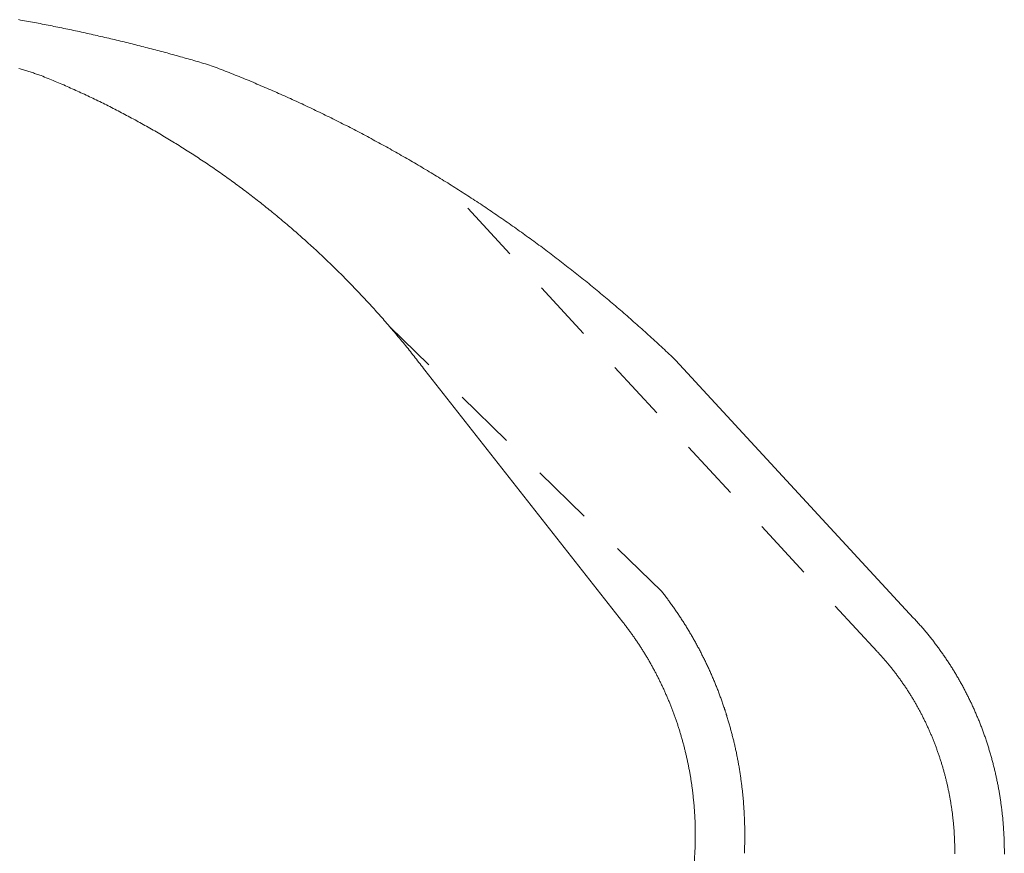
# Model space of a CAD drawing. Units: centimetres. Extents: x -334 to 536, y 71 to 274.
# Drawn here: x 360 to 375, y 260 to 273 of the extents above; entities that cross this region are included whole.
import ezdxf

# ---------------------------------------------------------------- set-up
doc = ezdxf.new("R2010")
doc.units = ezdxf.units.CM
doc.header["$LTSCALE"] = 25.4
doc.linetypes.add('STYLE_05', pattern=[0.068898, 0.03937, -0.029528])
doc.layers.add('Nessuna', color=7, linetype='Continuous', lineweight=0)

# ---------------------------------------------------------------- blocks, each defined once
blk = doc.blocks.new('Gruppo-20')
at = {"layer": 'Nessuna', "color": 1, "linetype": 'STYLE_05', "lineweight": 0}
for p, q in [((241.167, 154.583), (234.108, 162.23)), ((237.685, 155.554), (233.284, 159.84))]:
    blk.add_line(p, q, dxfattribs=at)
at = {"layer": 'Nessuna', "color": 1, "linetype": 'Continuous', "lineweight": 0}
for p, q in [((241.755, 155.126), (237.907, 159.294)), ((237.056, 155.06), (233.857, 159.134)), ((238.22, 151.361), (236.998, 124.729))]:
    blk.add_line(p, q, dxfattribs=at)
for points in [[(227.294, 164.796), (227.326, 164.79), (227.358, 164.784), (227.39, 164.778), (227.421, 164.773), (227.453, 164.767), (227.485, 164.761), (227.517, 164.755), (227.548, 164.749), (227.58, 164.743), (227.612, 164.737), (227.644, 164.731), (227.675, 164.725), (227.707, 164.719), (227.739, 164.712), (227.77, 164.706), (227.802, 164.7), (227.834, 164.694), (227.865, 164.687), (227.897, 164.681), (227.929, 164.674), (227.96, 164.668), (227.992, 164.662), (228.024, 164.655), (228.055, 164.648), (228.087, 164.642), (228.119, 164.635), (228.15, 164.629), (228.182, 164.622), (228.214, 164.615), (228.245, 164.608), (228.277, 164.602), (228.308, 164.595), (228.34, 164.588), (228.371, 164.581), (228.403, 164.574), (228.435, 164.567), (228.466, 164.56), (228.498, 164.553), (228.529, 164.546), (228.561, 164.539), (228.592, 164.531), (228.624, 164.524), (228.655, 164.517), (228.687, 164.51), (228.718, 164.502), (228.75, 164.495), (228.781, 164.488), (228.813, 164.48), (228.844, 164.473), (228.876, 164.465), (228.907, 164.458), (228.939, 164.45), (228.97, 164.442), (229.001, 164.435), (229.033, 164.427), (229.064, 164.419), (229.096, 164.411), (229.127, 164.404), (229.158, 164.396), (229.19, 164.388), (229.221, 164.38), (229.252, 164.372), (229.284, 164.364), (229.315, 164.356), (229.346, 164.348), (229.378, 164.34), (229.409, 164.332), (229.44, 164.324), (229.472, 164.315), (229.503, 164.307), (229.534, 164.299), (229.566, 164.291), (229.597, 164.282), (229.628, 164.274), (229.659, 164.265), (229.691, 164.257), (229.722, 164.248), (229.753, 164.24), (229.784, 164.231), (229.816, 164.223), (229.847, 164.214), (229.878, 164.205), (229.909, 164.197), (229.94, 164.188), (229.971, 164.179), (230.003, 164.17), (230.034, 164.161), (230.065, 164.153), (230.096, 164.144), (230.127, 164.135), (230.158, 164.126), (230.189, 164.117), (230.22, 164.108), (230.251, 164.098), (230.283, 164.089), (230.314, 164.08), (230.345, 164.071), (230.376, 164.062), (230.407, 164.052)], [(227.299, 164.009), (227.317, 164.003), (227.335, 163.997), (227.353, 163.992), (227.371, 163.986), (227.389, 163.98), (227.407, 163.974), (227.425, 163.969), (227.443, 163.963), (227.46, 163.957), (227.478, 163.951), (227.496, 163.945), (227.514, 163.94), (227.532, 163.934), (227.55, 163.928), (227.568, 163.922), (227.585, 163.916), (227.603, 163.91), (227.621, 163.904), (227.639, 163.898), (227.657, 163.892)], [(230.407, 164.052), (230.439, 164.04), (230.471, 164.028), (230.504, 164.015), (230.536, 164.003), (230.568, 163.99), (230.6, 163.978), (230.632, 163.965), (230.665, 163.952), (230.697, 163.94), (230.729, 163.927), (230.761, 163.914), (230.793, 163.901), (230.825, 163.888), (230.857, 163.875), (230.889, 163.862), (230.921, 163.849), (230.953, 163.836), (230.985, 163.823), (231.017, 163.81), (231.049, 163.796), (231.081, 163.783), (231.113, 163.77), (231.145, 163.756), (231.177, 163.743), (231.209, 163.729), (231.241, 163.716), (231.272, 163.702), (231.304, 163.688), (231.336, 163.675), (231.368, 163.661), (231.399, 163.647), (231.431, 163.633), (231.463, 163.619), (231.494, 163.605), (231.526, 163.591), (231.558, 163.577), (231.589, 163.563), (231.621, 163.548), (231.653, 163.534), (231.684, 163.52), (231.716, 163.506), (231.747, 163.491), (231.779, 163.477), (231.81, 163.462), (231.842, 163.448), (231.873, 163.433), (231.904, 163.418), (231.936, 163.404), (231.967, 163.389), (231.999, 163.374), (232.03, 163.359), (232.061, 163.344), (232.092, 163.329), (232.124, 163.314), (232.155, 163.299), (232.186, 163.284), (232.217, 163.269), (232.249, 163.253), (232.28, 163.238), (232.311, 163.223), (232.342, 163.207), (232.373, 163.192), (232.404, 163.177), (232.435, 163.161), (232.466, 163.145), (232.497, 163.13), (232.528, 163.114), (232.559, 163.098), (232.59, 163.083), (232.621, 163.067), (232.652, 163.051), (232.683, 163.035), (232.714, 163.019), (232.744, 163.003), (232.775, 162.987), (232.806, 162.971), (232.837, 162.954), (232.868, 162.938), (232.898, 162.922), (232.929, 162.906), (232.96, 162.889), (232.99, 162.873), (233.021, 162.856), (233.051, 162.84), (233.082, 162.823), (233.113, 162.807), (233.143, 162.79), (233.174, 162.773), (233.204, 162.756), (233.235, 162.74), (233.265, 162.723), (233.295, 162.706), (233.326, 162.689), (233.356, 162.672), (233.386, 162.655), (233.417, 162.638), (233.447, 162.62), (233.477, 162.603), (233.508, 162.586), (233.538, 162.569), (233.568, 162.551), (233.598, 162.534), (233.628, 162.516), (233.658, 162.499), (233.688, 162.481), (233.718, 162.464), (233.749, 162.446), (233.779, 162.428), (233.809, 162.41), (233.838, 162.393), (233.868, 162.375), (233.898, 162.357), (233.928, 162.339), (233.958, 162.321), (233.988, 162.303), (234.018, 162.285), (234.048, 162.267), (234.077, 162.248), (234.107, 162.23), (234.137, 162.212), (234.166, 162.193), (234.196, 162.175), (234.226, 162.157), (234.255, 162.138), (234.285, 162.12), (234.314, 162.101), (234.344, 162.082), (234.373, 162.064), (234.403, 162.045), (234.432, 162.026), (234.462, 162.007), (234.491, 161.989), (234.52, 161.97), (234.55, 161.951), (234.579, 161.932), (234.608, 161.913), (234.638, 161.893), (234.667, 161.874), (234.696, 161.855), (234.725, 161.836), (234.754, 161.817), (234.784, 161.797), (234.813, 161.778), (234.842, 161.758), (234.871, 161.739), (234.9, 161.719), (234.929, 161.7), (234.958, 161.68), (234.987, 161.66), (235.015, 161.641), (235.044, 161.621), (235.073, 161.601), (235.102, 161.581), (235.131, 161.561), (235.16, 161.541), (235.188, 161.521), (235.217, 161.501), (235.246, 161.481), (235.274, 161.461), (235.303, 161.441), (235.331, 161.421), (235.36, 161.4), (235.389, 161.38), (235.417, 161.36), (235.445, 161.339), (235.474, 161.319), (235.502, 161.298), (235.531, 161.278), (235.559, 161.257), (235.587, 161.237), (235.616, 161.216), (235.644, 161.195), (235.672, 161.174), (235.7, 161.154), (235.729, 161.133), (235.757, 161.112), (235.785, 161.091), (235.813, 161.07), (235.841, 161.049), (235.869, 161.028), (235.897, 161.006), (235.925, 160.985), (235.953, 160.964), (235.981, 160.943), (236.009, 160.921), (236.037, 160.9), (236.064, 160.879), (236.092, 160.857), (236.12, 160.836), (236.148, 160.814), (236.175, 160.792), (236.203, 160.771), (236.231, 160.749), (236.258, 160.727), (236.286, 160.706), (236.313, 160.684), (236.341, 160.662), (236.368, 160.64), (236.396, 160.618), (236.423, 160.596), (236.451, 160.574), (236.478, 160.552), (236.505, 160.53), (236.533, 160.507), (236.56, 160.485), (236.587, 160.463), (236.614, 160.441), (236.641, 160.418), (236.668, 160.396), (236.696, 160.373), (236.723, 160.351), (236.75, 160.328), (236.777, 160.306), (236.804, 160.283), (236.831, 160.261), (236.858, 160.238), (236.884, 160.215), (236.911, 160.192), (236.938, 160.169), (236.965, 160.147), (236.992, 160.124), (237.018, 160.101), (237.045, 160.078), (237.072, 160.055), (237.098, 160.032), (237.125, 160.008), (237.151, 159.985), (237.178, 159.962), (237.204, 159.939), (237.231, 159.915), (237.257, 159.892), (237.284, 159.869), (237.31, 159.845), (237.336, 159.822), (237.363, 159.798), (237.389, 159.775), (237.415, 159.751), (237.441, 159.727), (237.467, 159.704), (237.493, 159.68), (237.52, 159.656), (237.546, 159.632), (237.572, 159.608), (237.598, 159.584), (237.624, 159.561), (237.649, 159.537), (237.675, 159.513), (237.701, 159.488), (237.727, 159.464), (237.753, 159.44), (237.779, 159.416), (237.804, 159.392), (237.83, 159.367), (237.856, 159.343), (237.881, 159.319), (237.907, 159.294)], [(227.657, 163.892), (227.685, 163.881), (227.713, 163.869), (227.741, 163.858), (227.77, 163.846), (227.798, 163.835), (227.826, 163.823), (227.854, 163.811), (227.882, 163.799), (227.91, 163.788), (227.938, 163.776), (227.966, 163.764), (227.994, 163.752), (228.022, 163.74), (228.05, 163.727), (228.078, 163.715), (228.106, 163.703), (228.134, 163.691), (228.161, 163.678), (228.189, 163.666), (228.217, 163.653), (228.245, 163.641), (228.273, 163.628), (228.3, 163.615), (228.328, 163.603), (228.356, 163.59), (228.383, 163.577), (228.411, 163.564), (228.439, 163.551), (228.466, 163.538), (228.494, 163.525), (228.521, 163.511), (228.549, 163.498), (228.576, 163.485), (228.604, 163.472), (228.631, 163.458), (228.658, 163.445), (228.686, 163.431), (228.713, 163.417), (228.74, 163.404), (228.768, 163.39), (228.795, 163.376), (228.822, 163.362), (228.849, 163.348), (228.877, 163.335), (228.904, 163.32), (228.931, 163.306), (228.958, 163.292), (228.985, 163.278), (229.012, 163.264), (229.039, 163.249), (229.066, 163.235), (229.093, 163.221), (229.12, 163.206), (229.147, 163.191), (229.174, 163.177), (229.201, 163.162), (229.227, 163.147), (229.254, 163.133), (229.281, 163.118), (229.308, 163.103), (229.334, 163.088), (229.361, 163.073), (229.388, 163.058), (229.414, 163.042), (229.441, 163.027), (229.468, 163.012), (229.494, 162.997), (229.521, 162.981), (229.547, 162.966), (229.573, 162.95), (229.6, 162.935), (229.626, 162.919), (229.653, 162.903), (229.679, 162.888), (229.705, 162.872), (229.732, 162.856), (229.758, 162.84), (229.784, 162.824), (229.81, 162.808), (229.836, 162.792), (229.862, 162.776), (229.888, 162.76), (229.914, 162.743), (229.94, 162.727), (229.966, 162.711), (229.992, 162.694), (230.018, 162.678), (230.044, 162.661), (230.07, 162.645), (230.096, 162.628), (230.122, 162.611), (230.147, 162.594), (230.173, 162.578), (230.199, 162.561), (230.224, 162.544), (230.25, 162.527), (230.276, 162.51), (230.301, 162.492), (230.327, 162.475), (230.352, 162.458), (230.378, 162.441), (230.403, 162.423), (230.429, 162.406), (230.454, 162.389), (230.479, 162.371), (230.505, 162.354), (230.53, 162.336), (230.555, 162.318), (230.58, 162.3), (230.605, 162.283), (230.63, 162.265), (230.656, 162.247), (230.681, 162.229), (230.706, 162.211), (230.731, 162.193), (230.756, 162.175), (230.78, 162.157), (230.805, 162.138), (230.83, 162.12), (230.855, 162.102), (230.88, 162.083), (230.905, 162.065), (230.929, 162.046), (230.954, 162.028), (230.979, 162.009), (231.003, 161.991), (231.028, 161.972), (231.052, 161.953), (231.077, 161.934), (231.101, 161.915), (231.126, 161.896), (231.15, 161.877), (231.174, 161.858), (231.199, 161.839), (231.223, 161.82), (231.247, 161.801), (231.271, 161.782), (231.295, 161.762), (231.319, 161.743), (231.344, 161.724), (231.368, 161.704), (231.392, 161.685), (231.416, 161.665), (231.44, 161.645), (231.463, 161.626), (231.487, 161.606), (231.511, 161.586), (231.535, 161.566), (231.559, 161.546), (231.582, 161.526), (231.606, 161.506), (231.63, 161.486), (231.653, 161.466), (231.677, 161.446), (231.7, 161.426), (231.724, 161.406), (231.747, 161.385), (231.77, 161.365), (231.794, 161.345), (231.817, 161.324), (231.84, 161.304), (231.864, 161.283), (231.887, 161.262), (231.91, 161.242), (231.933, 161.221), (231.956, 161.2), (231.979, 161.179), (232.002, 161.159), (232.025, 161.138), (232.048, 161.117), (232.071, 161.096), (232.094, 161.075), (232.117, 161.053), (232.139, 161.032), (232.162, 161.011), (232.185, 160.99), (232.207, 160.968), (232.23, 160.947), (232.252, 160.926), (232.275, 160.904), (232.297, 160.883), (232.32, 160.861), (232.342, 160.839), (232.364, 160.818), (232.387, 160.796), (232.409, 160.774), (232.431, 160.752), (232.453, 160.731), (232.475, 160.709), (232.498, 160.687), (232.52, 160.665), (232.542, 160.643), (232.564, 160.62), (232.585, 160.598), (232.607, 160.576), (232.629, 160.554), (232.651, 160.532), (232.673, 160.509), (232.694, 160.487), (232.716, 160.464), (232.738, 160.442), (232.759, 160.419), (232.781, 160.397), (232.802, 160.374), (232.824, 160.351), (232.845, 160.329), (232.866, 160.306), (232.888, 160.283), (232.909, 160.26), (232.93, 160.237), (232.951, 160.214), (232.972, 160.191), (232.994, 160.168), (233.015, 160.145), (233.036, 160.122), (233.057, 160.099), (233.077, 160.075), (233.098, 160.052), (233.119, 160.029), (233.14, 160.005), (233.161, 159.982), (233.181, 159.959), (233.202, 159.935), (233.222, 159.911), (233.243, 159.888), (233.264, 159.864), (233.284, 159.84), (233.304, 159.817), (233.325, 159.793), (233.345, 159.769), (233.365, 159.745), (233.386, 159.721), (233.406, 159.697), (233.426, 159.673), (233.446, 159.649), (233.466, 159.625), (233.486, 159.601), (233.506, 159.577), (233.526, 159.553), (233.546, 159.528), (233.565, 159.504), (233.585, 159.48), (233.605, 159.455), (233.625, 159.431), (233.644, 159.406), (233.664, 159.382), (233.683, 159.357), (233.703, 159.332), (233.722, 159.308), (233.741, 159.283), (233.761, 159.258), (233.78, 159.234), (233.799, 159.209), (233.819, 159.184), (233.838, 159.159), (233.857, 159.134)], [(241.755, 155.126), (241.767, 155.114), (241.778, 155.101), (241.79, 155.089), (241.801, 155.076), (241.812, 155.064), (241.824, 155.051), (241.835, 155.039), (241.846, 155.026), (241.857, 155.013), (241.869, 155.001), (241.88, 154.988), (241.891, 154.975), (241.902, 154.962), (241.913, 154.95), (241.924, 154.937), (241.935, 154.924), (241.946, 154.911), (241.957, 154.898), (241.967, 154.885), (241.978, 154.872), (241.989, 154.858), (242, 154.845), (242.01, 154.832), (242.021, 154.819), (242.031, 154.806), (242.042, 154.792), (242.052, 154.779), (242.063, 154.766), (242.073, 154.752), (242.084, 154.739), (242.094, 154.725), (242.104, 154.712), (242.114, 154.698), (242.125, 154.685), (242.135, 154.671), (242.145, 154.657), (242.155, 154.644), (242.165, 154.63), (242.175, 154.616), (242.185, 154.602), (242.195, 154.588), (242.205, 154.575), (242.215, 154.561), (242.224, 154.547), (242.234, 154.533), (242.244, 154.519), (242.253, 154.505), (242.263, 154.491), (242.273, 154.477), (242.282, 154.462), (242.292, 154.448), (242.301, 154.434), (242.31, 154.42), (242.32, 154.406), (242.329, 154.391), (242.338, 154.377), (242.348, 154.363), (242.357, 154.348), (242.366, 154.334), (242.375, 154.319), (242.384, 154.305), (242.393, 154.29), (242.402, 154.276), (242.411, 154.261), (242.42, 154.246), (242.429, 154.232), (242.437, 154.217), (242.446, 154.202), (242.455, 154.188), (242.463, 154.173), (242.472, 154.158), (242.481, 154.143), (242.489, 154.128), (242.497, 154.113), (242.506, 154.099), (242.514, 154.084), (242.523, 154.069), (242.531, 154.054), (242.539, 154.039), (242.547, 154.023), (242.555, 154.008), (242.564, 153.993), (242.572, 153.978), (242.58, 153.963), (242.588, 153.948), (242.595, 153.932), (242.603, 153.917), (242.611, 153.902), (242.619, 153.887), (242.627, 153.871), (242.634, 153.856), (242.642, 153.84), (242.649, 153.825), (242.657, 153.81), (242.665, 153.794), (242.672, 153.779), (242.679, 153.763), (242.687, 153.748), (242.694, 153.732), (242.701, 153.716), (242.708, 153.701), (242.716, 153.685), (242.723, 153.669), (242.73, 153.654), (242.737, 153.638), (242.744, 153.622), (242.751, 153.606), (242.758, 153.591), (242.764, 153.575), (242.771, 153.559), (242.778, 153.543), (242.785, 153.527), (242.791, 153.511), (242.798, 153.495), (242.804, 153.479), (242.811, 153.463), (242.817, 153.447), (242.824, 153.431), (242.83, 153.415), (242.836, 153.399), (242.842, 153.383), (242.849, 153.367), (242.855, 153.351), (242.861, 153.335), (242.867, 153.318), (242.873, 153.302), (242.879, 153.286), (242.885, 153.27), (242.891, 153.254), (242.896, 153.237), (242.902, 153.221), (242.908, 153.205), (242.913, 153.188), (242.919, 153.172), (242.925, 153.155), (242.93, 153.139), (242.935, 153.123), (242.941, 153.106), (242.946, 153.09), (242.951, 153.073), (242.957, 153.057), (242.962, 153.04), (242.967, 153.024), (242.972, 153.007), (242.977, 152.991), (242.982, 152.974), (242.987, 152.957), (242.992, 152.941), (242.997, 152.924), (243.002, 152.907), (243.006, 152.891), (243.011, 152.874), (243.016, 152.857), (243.02, 152.841), (243.025, 152.824), (243.029, 152.807), (243.034, 152.79), (243.038, 152.774), (243.042, 152.757), (243.047, 152.74), (243.051, 152.723), (243.055, 152.706), (243.059, 152.689), (243.063, 152.673), (243.067, 152.656), (243.071, 152.639), (243.075, 152.622), (243.079, 152.605), (243.083, 152.588), (243.087, 152.571), (243.09, 152.554), (243.094, 152.537), (243.098, 152.52), (243.101, 152.503), (243.105, 152.486), (243.108, 152.469), (243.111, 152.452), (243.115, 152.435), (243.118, 152.418), (243.121, 152.401), (243.125, 152.384), (243.128, 152.367), (243.131, 152.35), (243.134, 152.332), (243.137, 152.315), (243.14, 152.298), (243.143, 152.281), (243.145, 152.264), (243.148, 152.247), (243.151, 152.229), (243.154, 152.212), (243.156, 152.195), (243.159, 152.178), (243.161, 152.161), (243.164, 152.143), (243.166, 152.126), (243.169, 152.109), (243.171, 152.092), (243.173, 152.074), (243.175, 152.057), (243.177, 152.04), (243.179, 152.023), (243.182, 152.005), (243.184, 151.988), (243.185, 151.971), (243.187, 151.953), (243.189, 151.936), (243.191, 151.919), (243.193, 151.901), (243.194, 151.884), (243.196, 151.867), (243.197, 151.849), (243.199, 151.832), (243.2, 151.815), (243.202, 151.797), (243.203, 151.78), (243.205, 151.763), (243.206, 151.745), (243.207, 151.728), (243.208, 151.71), (243.209, 151.693), (243.21, 151.676), (243.211, 151.658), (243.212, 151.641), (243.213, 151.624), (243.214, 151.606), (243.215, 151.589), (243.215, 151.571), (243.216, 151.554), (243.217, 151.536), (243.217, 151.519), (243.218, 151.502), (243.218, 151.484), (243.218, 151.467), (243.219, 151.449), (243.219, 151.432), (243.219, 151.415), (243.22, 151.397), (243.22, 151.38), (243.22, 151.362), (243.22, 151.345), (243.22, 151.327), (243.22, 151.31)], [(237.056, 155.06), (237.065, 155.048), (237.075, 155.036), (237.084, 155.024), (237.093, 155.012), (237.103, 155), (237.112, 154.988), (237.121, 154.976), (237.13, 154.964), (237.139, 154.951), (237.148, 154.939), (237.157, 154.927), (237.166, 154.915), (237.175, 154.902), (237.184, 154.89), (237.193, 154.878), (237.202, 154.865), (237.211, 154.853), (237.22, 154.84), (237.228, 154.828), (237.237, 154.815), (237.246, 154.803), (237.255, 154.79), (237.263, 154.778), (237.272, 154.765), (237.28, 154.752), (237.289, 154.74), (237.297, 154.727), (237.306, 154.714), (237.314, 154.702), (237.323, 154.689), (237.331, 154.676), (237.339, 154.663), (237.348, 154.65), (237.356, 154.637), (237.364, 154.625), (237.372, 154.612), (237.38, 154.599), (237.388, 154.586), (237.397, 154.573), (237.405, 154.56), (237.413, 154.547), (237.421, 154.533), (237.428, 154.52), (237.436, 154.507), (237.444, 154.494), (237.452, 154.481), (237.46, 154.468), (237.468, 154.454), (237.475, 154.441), (237.483, 154.428), (237.491, 154.415), (237.498, 154.401), (237.506, 154.388), (237.513, 154.375), (237.521, 154.361), (237.528, 154.348), (237.536, 154.334), (237.543, 154.321), (237.55, 154.307), (237.558, 154.294), (237.565, 154.28), (237.572, 154.267), (237.579, 154.253), (237.587, 154.24), (237.594, 154.226), (237.601, 154.212), (237.608, 154.199), (237.615, 154.185), (237.622, 154.171), (237.629, 154.158), (237.636, 154.144), (237.643, 154.13), (237.649, 154.116), (237.656, 154.102), (237.663, 154.089), (237.67, 154.075), (237.676, 154.061), (237.683, 154.047), (237.69, 154.033), (237.696, 154.019), (237.703, 154.005), (237.709, 153.991), (237.716, 153.977), (237.722, 153.963), (237.728, 153.949), (237.735, 153.935), (237.741, 153.921), (237.747, 153.907), (237.753, 153.893), (237.76, 153.879), (237.766, 153.864), (237.772, 153.85), (237.778, 153.836), (237.784, 153.822), (237.79, 153.808), (237.796, 153.793), (237.802, 153.779), (237.808, 153.765), (237.813, 153.75), (237.819, 153.736), (237.825, 153.722), (237.831, 153.707), (237.836, 153.693), (237.842, 153.679), (237.848, 153.664), (237.853, 153.65), (237.859, 153.635), (237.864, 153.621), (237.87, 153.606), (237.875, 153.592), (237.88, 153.577), (237.886, 153.563), (237.891, 153.548), (237.896, 153.534), (237.901, 153.519), (237.907, 153.505), (237.912, 153.49), (237.917, 153.475), (237.922, 153.461), (237.927, 153.446), (237.932, 153.431), (237.937, 153.417), (237.942, 153.402), (237.946, 153.387), (237.951, 153.372), (237.956, 153.358), (237.961, 153.343), (237.965, 153.328), (237.97, 153.313), (237.975, 153.299), (237.979, 153.284), (237.984, 153.269), (237.988, 153.254), (237.992, 153.239), (237.997, 153.224), (238.001, 153.209), (238.006, 153.194), (238.01, 153.18), (238.014, 153.165), (238.018, 153.15), (238.022, 153.135), (238.026, 153.12), (238.031, 153.105), (238.035, 153.09), (238.039, 153.075), (238.043, 153.06), (238.046, 153.045), (238.05, 153.03), (238.054, 153.015), (238.058, 152.999), (238.062, 152.984), (238.065, 152.969), (238.069, 152.954), (238.073, 152.939), (238.076, 152.924), (238.08, 152.909), (238.083, 152.894), (238.087, 152.878), (238.09, 152.863), (238.093, 152.848), (238.097, 152.833), (238.1, 152.818), (238.103, 152.802), (238.106, 152.787), (238.11, 152.772), (238.113, 152.757), (238.116, 152.741), (238.119, 152.726), (238.122, 152.711), (238.125, 152.696), (238.128, 152.68), (238.131, 152.665), (238.133, 152.65), (238.136, 152.634), (238.139, 152.619), (238.142, 152.604), (238.144, 152.588), (238.147, 152.573), (238.149, 152.558), (238.152, 152.542), (238.154, 152.527), (238.157, 152.512), (238.159, 152.496), (238.162, 152.481), (238.164, 152.465), (238.166, 152.45), (238.169, 152.434), (238.171, 152.419), (238.173, 152.404), (238.175, 152.388), (238.177, 152.373), (238.179, 152.357), (238.181, 152.342), (238.183, 152.326), (238.185, 152.311), (238.187, 152.295), (238.189, 152.28), (238.19, 152.264), (238.192, 152.249), (238.194, 152.233), (238.195, 152.218), (238.197, 152.202), (238.199, 152.187), (238.2, 152.171), (238.202, 152.156), (238.203, 152.14), (238.204, 152.125), (238.206, 152.109), (238.207, 152.094), (238.208, 152.078), (238.21, 152.063), (238.211, 152.047), (238.212, 152.031), (238.213, 152.016), (238.214, 152), (238.215, 151.985), (238.216, 151.969), (238.217, 151.954), (238.218, 151.938), (238.219, 151.922), (238.219, 151.907), (238.22, 151.891), (238.221, 151.876), (238.222, 151.86), (238.222, 151.845), (238.223, 151.829), (238.223, 151.813), (238.224, 151.798), (238.224, 151.782), (238.225, 151.767), (238.225, 151.751), (238.225, 151.735), (238.226, 151.72), (238.226, 151.704), (238.226, 151.688), (238.226, 151.673), (238.226, 151.657), (238.226, 151.642), (238.226, 151.626), (238.226, 151.61), (238.226, 151.595), (238.226, 151.579), (238.226, 151.564), (238.226, 151.548), (238.226, 151.532), (238.225, 151.517), (238.225, 151.501), (238.225, 151.486), (238.224, 151.47), (238.224, 151.454), (238.223, 151.439), (238.223, 151.423), (238.222, 151.408), (238.222, 151.392), (238.221, 151.376), (238.22, 151.361)]]:
    blk.add_lwpolyline(points, dxfattribs=at)
at = {"layer": 'Nessuna', "color": 1, "linetype": 'STYLE_05', "lineweight": 0}
for points in [[(239.02, 151.325), (239.02, 151.342), (239.021, 151.36), (239.022, 151.377), (239.022, 151.395), (239.023, 151.413), (239.024, 151.431), (239.024, 151.449), (239.025, 151.466), (239.025, 151.484), (239.025, 151.502), (239.026, 151.52), (239.026, 151.538), (239.026, 151.555), (239.026, 151.573), (239.026, 151.591), (239.026, 151.609), (239.026, 151.627), (239.026, 151.644), (239.026, 151.662), (239.026, 151.68), (239.026, 151.698), (239.026, 151.715), (239.026, 151.733), (239.025, 151.751), (239.025, 151.769), (239.024, 151.787), (239.024, 151.804), (239.023, 151.822), (239.023, 151.84), (239.022, 151.858), (239.022, 151.876), (239.021, 151.893), (239.02, 151.911), (239.019, 151.929), (239.018, 151.947), (239.018, 151.964), (239.017, 151.982), (239.016, 152), (239.014, 152.018), (239.013, 152.035), (239.012, 152.053), (239.011, 152.071), (239.01, 152.089), (239.008, 152.106), (239.007, 152.124), (239.006, 152.142), (239.004, 152.16), (239.003, 152.177), (239.001, 152.195), (239, 152.213), (238.998, 152.23), (238.996, 152.248), (238.995, 152.266), (238.993, 152.284), (238.991, 152.301), (238.989, 152.319), (238.987, 152.337), (238.985, 152.354), (238.983, 152.372), (238.981, 152.39), (238.979, 152.407), (238.977, 152.425), (238.975, 152.443), (238.972, 152.46), (238.97, 152.478), (238.968, 152.495), (238.965, 152.513), (238.963, 152.531), (238.96, 152.548), (238.958, 152.566), (238.955, 152.583), (238.953, 152.601), (238.95, 152.619), (238.947, 152.636), (238.944, 152.654), (238.942, 152.671), (238.939, 152.689), (238.936, 152.706), (238.933, 152.724), (238.93, 152.741), (238.927, 152.759), (238.923, 152.776), (238.92, 152.794), (238.917, 152.811), (238.914, 152.829), (238.91, 152.846), (238.907, 152.864), (238.904, 152.881), (238.9, 152.898), (238.897, 152.916), (238.893, 152.933), (238.89, 152.951), (238.886, 152.968), (238.882, 152.985), (238.878, 153.003), (238.875, 153.02), (238.871, 153.037), (238.867, 153.055), (238.863, 153.072), (238.859, 153.089), (238.855, 153.107), (238.851, 153.124), (238.847, 153.141), (238.843, 153.158), (238.838, 153.176), (238.834, 153.193), (238.83, 153.21), (238.825, 153.227), (238.821, 153.244), (238.817, 153.262), (238.812, 153.279), (238.808, 153.296), (238.803, 153.313), (238.798, 153.33), (238.794, 153.347), (238.789, 153.364), (238.784, 153.381), (238.779, 153.399), (238.774, 153.416), (238.769, 153.433), (238.764, 153.45), (238.759, 153.467), (238.754, 153.484), (238.749, 153.501), (238.744, 153.518), (238.739, 153.534), (238.734, 153.551), (238.728, 153.568), (238.723, 153.585), (238.718, 153.602), (238.712, 153.619), (238.707, 153.636), (238.701, 153.653), (238.696, 153.669), (238.69, 153.686), (238.684, 153.703), (238.679, 153.72), (238.673, 153.737), (238.667, 153.753), (238.661, 153.77), (238.655, 153.787), (238.649, 153.803), (238.643, 153.82), (238.637, 153.837), (238.631, 153.853), (238.625, 153.87), (238.619, 153.886), (238.613, 153.903), (238.606, 153.92), (238.6, 153.936), (238.594, 153.953), (238.587, 153.969), (238.581, 153.986), (238.575, 154.002), (238.568, 154.018), (238.561, 154.035), (238.555, 154.051), (238.548, 154.068), (238.541, 154.084), (238.535, 154.1), (238.528, 154.117), (238.521, 154.133), (238.514, 154.149), (238.507, 154.165), (238.5, 154.182), (238.493, 154.198), (238.486, 154.214), (238.479, 154.23), (238.472, 154.246), (238.465, 154.263), (238.457, 154.279), (238.45, 154.295), (238.443, 154.311), (238.435, 154.327), (238.428, 154.343), (238.42, 154.359), (238.413, 154.375), (238.405, 154.391), (238.398, 154.407), (238.39, 154.423), (238.382, 154.438), (238.375, 154.454), (238.367, 154.47), (238.359, 154.486), (238.351, 154.502), (238.343, 154.517), (238.335, 154.533), (238.327, 154.549), (238.319, 154.565), (238.311, 154.58), (238.303, 154.596), (238.295, 154.612), (238.287, 154.627), (238.278, 154.643), (238.27, 154.658), (238.262, 154.674), (238.253, 154.689), (238.245, 154.705), (238.237, 154.72), (238.228, 154.736), (238.219, 154.751), (238.211, 154.766), (238.202, 154.782), (238.194, 154.797), (238.185, 154.812), (238.176, 154.827), (238.167, 154.843), (238.158, 154.858), (238.149, 154.873), (238.141, 154.888), (238.132, 154.903), (238.123, 154.918), (238.113, 154.934), (238.104, 154.949), (238.095, 154.964), (238.086, 154.979), (238.077, 154.994), (238.068, 155.009), (238.058, 155.023), (238.049, 155.038), (238.039, 155.053), (238.03, 155.068), (238.021, 155.083), (238.011, 155.098), (238.001, 155.112), (237.992, 155.127), (237.982, 155.142), (237.973, 155.156), (237.963, 155.171), (237.953, 155.185), (237.943, 155.2), (237.933, 155.215), (237.924, 155.229), (237.914, 155.244), (237.904, 155.258), (237.894, 155.272), (237.884, 155.287), (237.874, 155.301), (237.863, 155.315), (237.853, 155.33), (237.843, 155.344), (237.833, 155.358), (237.823, 155.372), (237.812, 155.387), (237.802, 155.401), (237.791, 155.415), (237.781, 155.429), (237.771, 155.443), (237.76, 155.457), (237.749, 155.471), (237.739, 155.485), (237.728, 155.499), (237.718, 155.513), (237.707, 155.527), (237.696, 155.54), (237.686, 155.553)], [(242.42, 151.315), (242.42, 151.33), (242.42, 151.345), (242.42, 151.36), (242.42, 151.375), (242.42, 151.39), (242.419, 151.405), (242.419, 151.42), (242.419, 151.435), (242.419, 151.45), (242.418, 151.465), (242.418, 151.48), (242.417, 151.495), (242.417, 151.51), (242.416, 151.525), (242.416, 151.54), (242.415, 151.555), (242.415, 151.57), (242.414, 151.585), (242.413, 151.6), (242.412, 151.615), (242.412, 151.63), (242.411, 151.644), (242.41, 151.659), (242.409, 151.674), (242.408, 151.689), (242.407, 151.704), (242.406, 151.719), (242.404, 151.734), (242.403, 151.749), (242.402, 151.764), (242.401, 151.779), (242.399, 151.794), (242.398, 151.809), (242.396, 151.824), (242.395, 151.839), (242.393, 151.853), (242.392, 151.868), (242.39, 151.883), (242.389, 151.898), (242.387, 151.913), (242.385, 151.928), (242.383, 151.943), (242.381, 151.957), (242.38, 151.972), (242.378, 151.987), (242.376, 152.002), (242.374, 152.017), (242.372, 152.032), (242.369, 152.046), (242.367, 152.061), (242.365, 152.076), (242.363, 152.091), (242.361, 152.106), (242.358, 152.12), (242.356, 152.135), (242.353, 152.15), (242.351, 152.165), (242.348, 152.179), (242.346, 152.194), (242.343, 152.209), (242.341, 152.223), (242.338, 152.238), (242.335, 152.253), (242.332, 152.267), (242.33, 152.282), (242.327, 152.297), (242.324, 152.311), (242.321, 152.326), (242.318, 152.341), (242.315, 152.355), (242.312, 152.37), (242.309, 152.384), (242.305, 152.399), (242.302, 152.414), (242.299, 152.428), (242.296, 152.443), (242.292, 152.457), (242.289, 152.472), (242.285, 152.486), (242.282, 152.501), (242.278, 152.515), (242.275, 152.53), (242.271, 152.544), (242.267, 152.558), (242.264, 152.573), (242.26, 152.587), (242.256, 152.602), (242.252, 152.616), (242.248, 152.63), (242.244, 152.645), (242.24, 152.659), (242.236, 152.673), (242.232, 152.688), (242.228, 152.702), (242.224, 152.716), (242.22, 152.731), (242.216, 152.745), (242.211, 152.759), (242.207, 152.773), (242.203, 152.787), (242.198, 152.802), (242.194, 152.816), (242.189, 152.83), (242.185, 152.844), (242.18, 152.858), (242.176, 152.872), (242.171, 152.886), (242.166, 152.9), (242.162, 152.914), (242.157, 152.928), (242.152, 152.942), (242.147, 152.956), (242.142, 152.97), (242.137, 152.984), (242.132, 152.998), (242.127, 153.012), (242.122, 153.026), (242.117, 153.04), (242.112, 153.054), (242.106, 153.068), (242.101, 153.081), (242.096, 153.095), (242.091, 153.109), (242.085, 153.123), (242.08, 153.137), (242.074, 153.15), (242.069, 153.164), (242.063, 153.178), (242.058, 153.191), (242.052, 153.205), (242.046, 153.219), (242.041, 153.232), (242.035, 153.246), (242.029, 153.259), (242.023, 153.273), (242.017, 153.286), (242.012, 153.3), (242.006, 153.313), (242, 153.327), (241.994, 153.34), (241.987, 153.354), (241.981, 153.367), (241.975, 153.38), (241.969, 153.394), (241.963, 153.407), (241.956, 153.42), (241.95, 153.434), (241.944, 153.447), (241.937, 153.46), (241.931, 153.473), (241.925, 153.486), (241.918, 153.5), (241.911, 153.513), (241.905, 153.526), (241.898, 153.539), (241.892, 153.552), (241.885, 153.565), (241.878, 153.578), (241.871, 153.591), (241.864, 153.604), (241.858, 153.617), (241.851, 153.63), (241.844, 153.643), (241.837, 153.656), (241.83, 153.668), (241.823, 153.681), (241.816, 153.694), (241.808, 153.707), (241.801, 153.719), (241.794, 153.732), (241.787, 153.745), (241.779, 153.757), (241.772, 153.77), (241.765, 153.783), (241.757, 153.795), (241.75, 153.808), (241.742, 153.82), (241.735, 153.833), (241.727, 153.845), (241.72, 153.858), (241.712, 153.87), (241.705, 153.882), (241.697, 153.895), (241.689, 153.907), (241.681, 153.919), (241.674, 153.932), (241.666, 153.944), (241.658, 153.956), (241.65, 153.968), (241.642, 153.98), (241.634, 153.992), (241.626, 154.005), (241.618, 154.017), (241.61, 154.029), (241.602, 154.041), (241.593, 154.053), (241.585, 154.065), (241.577, 154.076), (241.569, 154.088), (241.56, 154.1), (241.552, 154.112), (241.544, 154.124), (241.535, 154.136), (241.527, 154.147), (241.518, 154.159), (241.51, 154.171), (241.501, 154.182), (241.493, 154.194), (241.484, 154.205), (241.475, 154.217), (241.467, 154.229), (241.458, 154.24), (241.449, 154.251), (241.44, 154.263), (241.432, 154.274), (241.423, 154.286), (241.414, 154.297), (241.405, 154.308), (241.396, 154.319), (241.387, 154.331), (241.378, 154.342), (241.369, 154.353), (241.36, 154.364), (241.351, 154.375), (241.341, 154.386), (241.332, 154.397), (241.323, 154.408), (241.314, 154.419), (241.304, 154.43), (241.295, 154.441), (241.286, 154.452), (241.276, 154.463), (241.267, 154.473), (241.257, 154.484), (241.248, 154.495), (241.238, 154.506), (241.229, 154.516), (241.219, 154.527), (241.21, 154.537), (241.2, 154.548), (241.19, 154.559), (241.181, 154.569), (241.17, 154.58)]]:
    blk.add_lwpolyline(points, dxfattribs=at)

msp = doc.modelspace()

# ---------------------------------------------------------------- block references
at = {"layer": 'Nessuna', "color": 1}
msp.add_blockref('Gruppo-20', (132.252, 108.502), dxfattribs=at)

doc.saveas('drawing.dxf')
